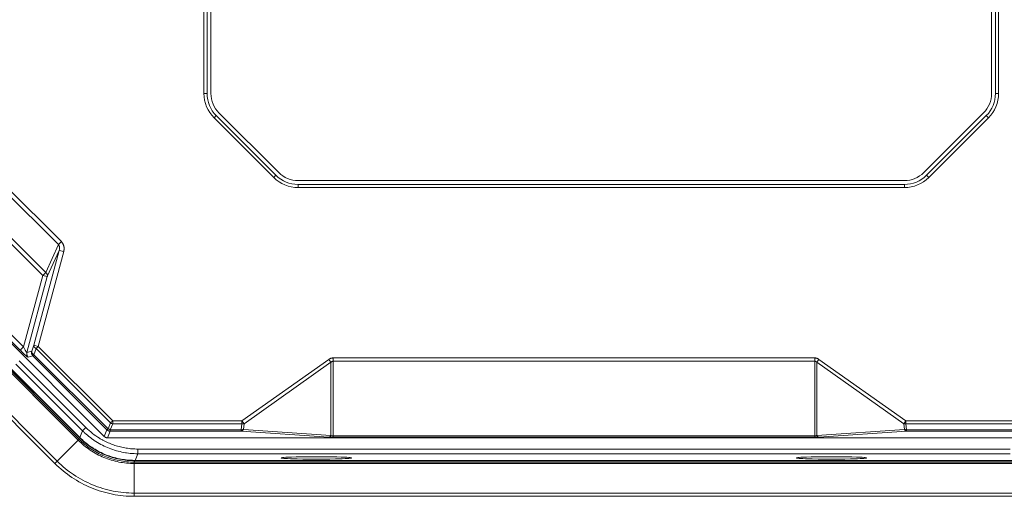
# Model space of a CAD drawing. Units: millimetres. Extents: x -2155 to -1382, y -454 to 66.
# Drawn here: x -1827 to -1764, y -226 to -195 of the extents above; entities that cross this region are included whole.
import ezdxf

# ---------------------------------------------------------------- set-up
doc = ezdxf.new("R2010")
doc.units = ezdxf.units.MM
doc.header["$MEASUREMENT"] = 0
doc.layers.add('cad', color=7, linetype='Continuous')

# ---------------------------------------------------------------- blocks, each defined once
blk = doc.blocks.new('block 11')
at = {"layer": 'cad', "color": 7, "lineweight": 9, "true_color": 0xffffff}
for points in [[(-1814.83, -199.758), (-1814.83, -145.915)], [(-1814.63, -199.758), (-1814.63, -145.915)], [(-1814.38, -145.915), (-1814.38, -199.758)], [(-1764.38, -199.758), (-1764.38, -145.915)], [(-1764.13, -145.915), (-1764.13, -199.758)], [(-1763.93, -145.915), (-1763.93, -199.758)], [(-1814.83, -199.758), (-1814.63, -199.758)], [(-1763.93, -199.758), (-1764.13, -199.758)], [(-1814.186, -201.314), (-1814.044, -201.172)], [(-1810.216, -205.001), (-1814.044, -201.172)], [(-1813.868, -200.995), (-1810.039, -204.824)], [(-1768.721, -204.824), (-1764.893, -200.995)], [(-1764.716, -201.172), (-1768.544, -205.001)], [(-1764.574, -201.314), (-1764.716, -201.172)], [(-1810.357, -205.142), (-1814.186, -201.314)], [(-1764.574, -201.314), (-1768.403, -205.142)], [(-1810.357, -205.142), (-1810.216, -205.001)], [(-1808.802, -205.336), (-1769.959, -205.336)], [(-1808.802, -205.786), (-1808.802, -205.586)], [(-1769.959, -205.586), (-1808.802, -205.586)], [(-1769.959, -205.786), (-1769.959, -205.586)], [(-1768.403, -205.142), (-1768.544, -205.001)], [(-1827.739, -205.86), (-1824.154, -209.445)], [(-1827.549, -205.67), (-1823.964, -209.255)], [(-1769.959, -205.786), (-1808.802, -205.786)], [(-1829.712, -206.86), (-1825.153, -211.418)], [(-1829.522, -206.67), (-1824.964, -211.229)], [(-1823.964, -209.255), (-1824.154, -209.445)], [(-1823.964, -209.255), (-1823.948, -209.271), (-1823.933, -209.288), (-1823.919, -209.306), (-1823.905, -209.325), (-1823.892, -209.344), (-1823.879, -209.364), (-1823.867, -209.385), (-1823.856, -209.407), (-1823.846, -209.429), (-1823.836, -209.451), (-1823.827, -209.474), (-1823.819, -209.498), (-1823.812, -209.522), (-1823.81, -209.53), (-1823.804, -209.554), (-1823.799, -209.578), (-1823.795, -209.603), (-1823.792, -209.628), (-1823.79, -209.654), (-1823.788, -209.679), (-1823.788, -209.705), (-1823.789, -209.731), (-1823.79, -209.757), (-1823.793, -209.784), (-1823.796, -209.81), (-1823.8, -209.836), (-1823.806, -209.863), (-1823.812, -209.889), (-1823.814, -209.894)], [(-1825.731, -215.895), (-1824.102, -209.817)], [(-1825.442, -215.972), (-1823.814, -209.894)], [(-1824.154, -209.445), (-1824.964, -211.229)], [(-1824.102, -209.817), (-1824.865, -211.496)], [(-1824.154, -209.445), (-1824.144, -209.457), (-1824.135, -209.469), (-1824.126, -209.483), (-1824.119, -209.497), (-1824.111, -209.512), (-1824.105, -209.528), (-1824.103, -209.531), (-1824.098, -209.547), (-1824.093, -209.565), (-1824.088, -209.583), (-1824.085, -209.601), (-1824.082, -209.621), (-1824.081, -209.64), (-1824.08, -209.661), (-1824.08, -209.682), (-1824.081, -209.703), (-1824.083, -209.724), (-1824.086, -209.746), (-1824.09, -209.768), (-1824.095, -209.79), (-1824.101, -209.812), (-1824.102, -209.817)], [(-1824.102, -209.817), (-1823.814, -209.894)], [(-1825.153, -211.418), (-1824.964, -211.229)], [(-1824.865, -211.496), (-1824.862, -211.481), (-1824.86, -211.467), (-1824.859, -211.451), (-1824.86, -211.436), (-1824.861, -211.42), (-1824.862, -211.405), (-1824.865, -211.389), (-1824.869, -211.374), (-1824.871, -211.368), (-1824.876, -211.353), (-1824.882, -211.338), (-1824.889, -211.324), (-1824.896, -211.309), (-1824.905, -211.295), (-1824.915, -211.281), (-1824.925, -211.268), (-1824.937, -211.255), (-1824.949, -211.242), (-1824.962, -211.23), (-1824.964, -211.229)], [(-1826.383, -216.009), (-1825.153, -211.418)], [(-1826.17, -216.366), (-1824.865, -211.496)], [(-1824.865, -211.496), (-1825.153, -211.418)], [(-1827.93, -215.037), (-1821.218, -221.749)], [(-1827.866, -214.949), (-1826.595, -216.22)], [(-1827.655, -214.737), (-1826.383, -216.009)], [(-1822.787, -221.841), (-1828.768, -215.861)], [(-1828.723, -216.157), (-1822.887, -221.993)], [(-1828.662, -216.089), (-1822.823, -221.927)], [(-1826.383, -216.009), (-1826.595, -216.22)], [(-1826.595, -216.22), (-1826.571, -216.244), (-1826.523, -216.291), (-1826.476, -216.337), (-1826.427, -216.383), (-1826.412, -216.398), (-1826.363, -216.443), (-1826.316, -216.486), (-1826.272, -216.525), (-1826.248, -216.546), (-1826.206, -216.581), (-1826.191, -216.593), (-1826.17, -216.61), (-1826.152, -216.623), (-1826.134, -216.635), (-1826.113, -216.648), (-1826.109, -216.651), (-1826.104, -216.653), (-1826.1, -216.655), (-1826.096, -216.655), (-1826.092, -216.655)], [(-1826.17, -216.366), (-1826.172, -216.367), (-1826.174, -216.367), (-1826.176, -216.365), (-1826.179, -216.363), (-1826.182, -216.36), (-1826.191, -216.351), (-1826.198, -216.342), (-1826.204, -216.334), (-1826.219, -216.311), (-1826.231, -216.294), (-1826.247, -216.268), (-1826.26, -216.244), (-1826.262, -216.241), (-1826.282, -216.205), (-1826.302, -216.168), (-1826.322, -216.131), (-1826.327, -216.121), (-1826.346, -216.084), (-1826.365, -216.046), (-1826.383, -216.009)], [(-1825.866, -216.285), (-1826.17, -216.366)], [(-1825.789, -216.573), (-1825.8, -216.561), (-1825.811, -216.548), (-1825.821, -216.535), (-1825.83, -216.52), (-1825.833, -216.517), (-1825.841, -216.502), (-1825.849, -216.487), (-1825.855, -216.471), (-1825.861, -216.455), (-1825.866, -216.439), (-1825.87, -216.423), (-1825.873, -216.406), (-1825.875, -216.39), (-1825.876, -216.373), (-1825.876, -216.356), (-1825.876, -216.351), (-1825.875, -216.334), (-1825.873, -216.317), (-1825.87, -216.301), (-1825.866, -216.285)], [(-1825.721, -216.505), (-1825.729, -216.5), (-1825.745, -216.49), (-1825.76, -216.479), (-1825.774, -216.469), (-1825.787, -216.457), (-1825.791, -216.454), (-1825.803, -216.442), (-1825.814, -216.429), (-1825.824, -216.416), (-1825.833, -216.403), (-1825.842, -216.39), (-1825.849, -216.377), (-1825.854, -216.364), (-1825.859, -216.352), (-1825.863, -216.34), (-1825.865, -216.328), (-1825.867, -216.317), (-1825.868, -216.306), (-1825.867, -216.295), (-1825.866, -216.285)], [(-1825.866, -216.285), (-1825.731, -215.895)], [(-1825.731, -215.895), (-1825.732, -215.905), (-1825.732, -215.916), (-1825.732, -215.927), (-1825.73, -215.939), (-1825.727, -215.951), (-1825.727, -215.952), (-1825.724, -215.964), (-1825.719, -215.977), (-1825.714, -215.989), (-1825.707, -216.001), (-1825.699, -216.013), (-1825.69, -216.026), (-1825.681, -216.038), (-1825.669, -216.05), (-1825.657, -216.062), (-1825.644, -216.074), (-1825.629, -216.086), (-1825.614, -216.097), (-1825.597, -216.108), (-1825.585, -216.115)], [(-1825.442, -215.972), (-1825.731, -215.895)], [(-1825.721, -216.505), (-1825.585, -216.115)], [(-1825.585, -216.115), (-1825.442, -215.972)], [(-1825.585, -216.115), (-1820.819, -220.882)], [(-1825.442, -215.972), (-1820.675, -220.738)], [(-1826.672, -216.894), (-1822.389, -221.178)], [(-1826.17, -216.366), (-1826.174, -216.382), (-1826.176, -216.399), (-1826.178, -216.416), (-1826.179, -216.433), (-1826.18, -216.437), (-1826.179, -216.454), (-1826.178, -216.471), (-1826.176, -216.488), (-1826.173, -216.504), (-1826.169, -216.521), (-1826.165, -216.537), (-1826.159, -216.552), (-1826.152, -216.568), (-1826.145, -216.583), (-1826.136, -216.598), (-1826.134, -216.602), (-1826.125, -216.616), (-1826.115, -216.63), (-1826.104, -216.642), (-1826.092, -216.655)], [(-1825.789, -216.573), (-1826.092, -216.655)], [(-1825.721, -216.505), (-1825.789, -216.573)], [(-1821.041, -221.321), (-1825.789, -216.573)], [(-1820.973, -221.253), (-1825.721, -216.505)], [(-1806.828, -216.802), (-1812.395, -220.738)], [(-1806.828, -216.802), (-1806.81, -216.79), (-1806.797, -216.782), (-1806.778, -216.771), (-1806.758, -216.761), (-1806.739, -216.751), (-1806.718, -216.743), (-1806.698, -216.736), (-1806.678, -216.729), (-1806.658, -216.724), (-1806.637, -216.72), (-1806.617, -216.716), (-1806.598, -216.714), (-1806.578, -216.713), (-1806.559, -216.712)], [(-1806.828, -216.802), (-1806.693, -216.991)], [(-1806.693, -216.991), (-1806.687, -216.985), (-1806.676, -216.975), (-1806.664, -216.965), (-1806.652, -216.956), (-1806.64, -216.949), (-1806.628, -216.942), (-1806.616, -216.936), (-1806.604, -216.932), (-1806.592, -216.929), (-1806.581, -216.926), (-1806.57, -216.925), (-1806.559, -216.924)], [(-1806.559, -216.712), (-1775.701, -216.712)], [(-1806.559, -221.798), (-1806.559, -216.712)], [(-1806.559, -216.924), (-1775.701, -216.924)], [(-1775.701, -216.712), (-1775.701, -221.798)], [(-1775.701, -216.712), (-1775.682, -216.713), (-1775.663, -216.714), (-1775.643, -216.716), (-1775.623, -216.72), (-1775.603, -216.724), (-1775.582, -216.73), (-1775.562, -216.736), (-1775.542, -216.743), (-1775.522, -216.751), (-1775.502, -216.761), (-1775.482, -216.771), (-1775.463, -216.782), (-1775.451, -216.79), (-1775.433, -216.802)], [(-1775.701, -216.924), (-1775.69, -216.925), (-1775.679, -216.926), (-1775.668, -216.929), (-1775.656, -216.932), (-1775.644, -216.936), (-1775.632, -216.942), (-1775.62, -216.949), (-1775.608, -216.956), (-1775.596, -216.965), (-1775.584, -216.975), (-1775.578, -216.981), (-1775.567, -216.991)], [(-1775.567, -216.991), (-1775.433, -216.802)], [(-1769.865, -220.738), (-1775.433, -216.802)], [(-1822.778, -221.817), (-1827.186, -217.408)], [(-1826.884, -217.106), (-1822.601, -221.39)], [(-1806.693, -216.991), (-1812.261, -220.928)], [(-1806.693, -221.68), (-1806.693, -216.991)], [(-1769.999, -220.928), (-1775.567, -216.991)], [(-1775.567, -216.991), (-1775.567, -221.68)], [(-1824.374, -223.481), (-1829.394, -218.461)], [(-1824.227, -223.333), (-1829.247, -218.313)], [(-1820.675, -220.738), (-1820.819, -220.882)], [(-1820.675, -220.941), (-1820.675, -220.738)], [(-1820.675, -220.738), (-1812.395, -220.738)], [(-1812.261, -220.928), (-1812.395, -220.738)], [(-1812.395, -220.738), (-1812.395, -220.941)], [(-1769.865, -220.738), (-1769.999, -220.928)], [(-1769.865, -220.738), (-1761.585, -220.738)], [(-1769.865, -220.941), (-1769.865, -220.738)], [(-1822.601, -221.39), (-1822.389, -221.178)], [(-1821.218, -221.749), (-1821.041, -221.321)], [(-1821.041, -221.321), (-1820.973, -221.253)], [(-1821.041, -221.321), (-1821.029, -221.332), (-1821.017, -221.343), (-1821.003, -221.352), (-1820.989, -221.362), (-1820.974, -221.37), (-1820.959, -221.378), (-1820.944, -221.385), (-1820.928, -221.391), (-1820.911, -221.397), (-1820.894, -221.401), (-1820.878, -221.404), (-1820.861, -221.407), (-1820.845, -221.408), (-1820.829, -221.409)], [(-1820.973, -221.253), (-1820.819, -220.882)], [(-1820.829, -221.313), (-1820.675, -220.941)], [(-1820.829, -221.409), (-1820.829, -221.313)], [(-1812.439, -221.313), (-1820.829, -221.313)], [(-1820.675, -220.941), (-1812.395, -220.941)], [(-1812.395, -220.941), (-1812.439, -221.313)], [(-1812.439, -221.409), (-1812.429, -221.407), (-1812.419, -221.405), (-1812.408, -221.401), (-1812.402, -221.399), (-1812.391, -221.393), (-1812.381, -221.387), (-1812.371, -221.38), (-1812.361, -221.372), (-1812.351, -221.363), (-1812.341, -221.352), (-1812.331, -221.34), (-1812.322, -221.328), (-1812.313, -221.314), (-1812.305, -221.3)], [(-1812.305, -221.3), (-1812.318, -221.303), (-1812.331, -221.306), (-1812.345, -221.308), (-1812.358, -221.31), (-1812.371, -221.312), (-1812.385, -221.313), (-1812.399, -221.313), (-1812.412, -221.314), (-1812.426, -221.313), (-1812.439, -221.313)], [(-1812.439, -221.313), (-1812.439, -221.409)], [(-1812.395, -220.941), (-1812.382, -220.942), (-1812.368, -220.942), (-1812.355, -220.942), (-1812.341, -220.941), (-1812.328, -220.94), (-1812.314, -220.939), (-1812.301, -220.937), (-1812.287, -220.934), (-1812.274, -220.932), (-1812.261, -220.928)], [(-1812.261, -220.928), (-1812.305, -221.3)], [(-1812.305, -221.3), (-1806.693, -221.68)], [(-1775.567, -221.68), (-1769.955, -221.3)], [(-1769.955, -221.3), (-1769.999, -220.928)], [(-1769.999, -220.928), (-1769.986, -220.932), (-1769.973, -220.934), (-1769.96, -220.937), (-1769.946, -220.939), (-1769.933, -220.94), (-1769.919, -220.941), (-1769.906, -220.942), (-1769.892, -220.942), (-1769.879, -220.942), (-1769.865, -220.941)], [(-1769.821, -221.313), (-1769.835, -221.313), (-1769.848, -221.314), (-1769.862, -221.313), (-1769.875, -221.313), (-1769.889, -221.312), (-1769.902, -221.31), (-1769.916, -221.308), (-1769.929, -221.306), (-1769.942, -221.303), (-1769.955, -221.3)], [(-1769.955, -221.3), (-1769.953, -221.304), (-1769.945, -221.318), (-1769.936, -221.331), (-1769.927, -221.343), (-1769.924, -221.347), (-1769.914, -221.357), (-1769.904, -221.367), (-1769.893, -221.376), (-1769.883, -221.384), (-1769.872, -221.391), (-1769.862, -221.397), (-1769.851, -221.401), (-1769.841, -221.405), (-1769.831, -221.407), (-1769.821, -221.409)], [(-1769.865, -220.941), (-1761.585, -220.941)], [(-1769.821, -221.313), (-1769.865, -220.941)], [(-1761.431, -221.313), (-1769.821, -221.313)], [(-1769.821, -221.409), (-1769.821, -221.313)], [(-1824.227, -223.333), (-1822.887, -221.993)], [(-1822.823, -221.927), (-1822.827, -221.931), (-1822.829, -221.933), (-1822.83, -221.934), (-1822.836, -221.94), (-1822.843, -221.947), (-1822.849, -221.954), (-1822.855, -221.96), (-1822.862, -221.967), (-1822.868, -221.973), (-1822.874, -221.98), (-1822.881, -221.986), (-1822.887, -221.993)], [(-1822.887, -221.993), (-1822.798, -222.08), (-1822.706, -222.165), (-1822.612, -222.248), (-1822.516, -222.329), (-1822.417, -222.408), (-1822.317, -222.484), (-1822.226, -222.55), (-1822.122, -222.621), (-1822.016, -222.69), (-1821.909, -222.757), (-1821.8, -222.82), (-1821.69, -222.881), (-1821.578, -222.939), (-1821.466, -222.994), (-1821.352, -223.046), (-1821.237, -223.095), (-1821.122, -223.142), (-1821.005, -223.185), (-1820.886, -223.226), (-1820.766, -223.264), (-1820.645, -223.299), (-1820.523, -223.331), (-1820.4, -223.36), (-1820.277, -223.386), (-1820.152, -223.409), (-1820.042, -223.426), (-1819.917, -223.443), (-1819.792, -223.457), (-1819.666, -223.468), (-1819.541, -223.476), (-1819.416, -223.481), (-1819.292, -223.482)], [(-1822.823, -221.927), (-1822.787, -221.841)], [(-1822.823, -221.927), (-1822.736, -222.013), (-1822.646, -222.096), (-1822.553, -222.178), (-1822.459, -222.258), (-1822.362, -222.335), (-1822.263, -222.41), (-1822.174, -222.474), (-1822.071, -222.545), (-1821.967, -222.613), (-1821.862, -222.678), (-1821.755, -222.74), (-1821.647, -222.8), (-1821.537, -222.857), (-1821.426, -222.911), (-1821.315, -222.963), (-1821.202, -223.011), (-1821.089, -223.056), (-1820.974, -223.099), (-1820.857, -223.139), (-1820.739, -223.176), (-1820.62, -223.21), (-1820.501, -223.242), (-1820.38, -223.27), (-1820.258, -223.296), (-1820.136, -223.318), (-1820.027, -223.336), (-1819.905, -223.353), (-1819.781, -223.366), (-1819.658, -223.377), (-1819.535, -223.385), (-1819.412, -223.389), (-1819.29, -223.391)], [(-1819.254, -223.304), (-1819.377, -223.303), (-1819.499, -223.298), (-1819.623, -223.29), (-1819.746, -223.28), (-1819.869, -223.266), (-1819.992, -223.249), (-1820.1, -223.232), (-1820.222, -223.209), (-1820.344, -223.183), (-1820.465, -223.155), (-1820.584, -223.123), (-1820.703, -223.089), (-1820.821, -223.052), (-1820.938, -223.012), (-1821.053, -222.969), (-1821.166, -222.924), (-1821.279, -222.876), (-1821.391, -222.824), (-1821.501, -222.77), (-1821.611, -222.713), (-1821.719, -222.653), (-1821.826, -222.591), (-1821.932, -222.526), (-1822.036, -222.458), (-1822.138, -222.387), (-1822.227, -222.323), (-1822.326, -222.248), (-1822.423, -222.171), (-1822.517, -222.091), (-1822.61, -222.01), (-1822.7, -221.926), (-1822.787, -221.841)], [(-1822.786, -221.825), (-1822.778, -221.817)], [(-1822.778, -221.817), (-1822.601, -221.39)], [(-1822.474, -221.512), (-1822.386, -221.593), (-1822.295, -221.671), (-1822.202, -221.748), (-1822.106, -221.823), (-1822.009, -221.895), (-1821.91, -221.966), (-1821.86, -222), (-1821.758, -222.067), (-1821.655, -222.131), (-1821.55, -222.193), (-1821.444, -222.252), (-1821.337, -222.308), (-1821.229, -222.362), (-1821.12, -222.413), (-1821.009, -222.461), (-1820.898, -222.506), (-1820.786, -222.549), (-1820.673, -222.589), (-1820.558, -222.626), (-1820.442, -222.66), (-1820.325, -222.692), (-1820.208, -222.721), (-1820.089, -222.747), (-1819.97, -222.771), (-1819.85, -222.791), (-1819.789, -222.801), (-1819.669, -222.817), (-1819.549, -222.83), (-1819.428, -222.84), (-1819.308, -222.848), (-1819.187, -222.852), (-1819.067, -222.853)], [(-1821.337, -221.969), (-1821.309, -221.984), (-1821.226, -222.028), (-1821.142, -222.071), (-1821.058, -222.111), (-1820.973, -222.15), (-1820.888, -222.187), (-1820.802, -222.222), (-1820.715, -222.255), (-1820.628, -222.287), (-1820.539, -222.317), (-1820.449, -222.345), (-1820.359, -222.372), (-1820.268, -222.397), (-1820.177, -222.42), (-1820.085, -222.441), (-1819.992, -222.461), (-1819.906, -222.477), (-1819.813, -222.493), (-1819.719, -222.507), (-1819.626, -222.52), (-1819.532, -222.53), (-1819.439, -222.539), (-1819.346, -222.545), (-1819.253, -222.55), (-1819.16, -222.553), (-1819.067, -222.554)], [(-1821.006, -221.836), (-1821.022, -221.836), (-1821.038, -221.834), (-1821.054, -221.832), (-1821.071, -221.829), (-1821.087, -221.824), (-1821.104, -221.819), (-1821.12, -221.813), (-1821.136, -221.806), (-1821.152, -221.798), (-1821.167, -221.789), (-1821.181, -221.78), (-1821.194, -221.77), (-1821.206, -221.759), (-1821.218, -221.748)], [(-1821.006, -221.836), (-1820.829, -221.409)], [(-1821.006, -221.836), (-1761.254, -221.836)], [(-1812.439, -221.409), (-1820.829, -221.409)], [(-1812.439, -221.409), (-1806.828, -221.789)], [(-1806.693, -221.68), (-1806.696, -221.684), (-1806.704, -221.699), (-1806.713, -221.711), (-1806.722, -221.723), (-1806.725, -221.727), (-1806.735, -221.738), (-1806.745, -221.748), (-1806.755, -221.757), (-1806.766, -221.765), (-1806.776, -221.771), (-1806.787, -221.777), (-1806.797, -221.782), (-1806.808, -221.785), (-1806.818, -221.788), (-1806.828, -221.789)], [(-1806.559, -221.798), (-1806.578, -221.798), (-1806.605, -221.798), (-1806.632, -221.797), (-1806.64, -221.797), (-1806.667, -221.797), (-1806.694, -221.796), (-1806.72, -221.795), (-1806.747, -221.794), (-1806.774, -221.793), (-1806.801, -221.791), (-1806.828, -221.789)], [(-1775.701, -221.711), (-1806.559, -221.711)], [(-1775.701, -221.798), (-1806.559, -221.798)], [(-1775.567, -221.68), (-1775.568, -221.681), (-1775.581, -221.687), (-1775.594, -221.692), (-1775.605, -221.696), (-1775.619, -221.7), (-1775.632, -221.703), (-1775.646, -221.706), (-1775.659, -221.708), (-1775.673, -221.71), (-1775.687, -221.711), (-1775.701, -221.711)], [(-1775.433, -221.789), (-1775.439, -221.79), (-1775.466, -221.791), (-1775.493, -221.793), (-1775.513, -221.794), (-1775.54, -221.795), (-1775.567, -221.796), (-1775.594, -221.797), (-1775.62, -221.797), (-1775.647, -221.798), (-1775.674, -221.798), (-1775.701, -221.798)], [(-1775.433, -221.789), (-1775.443, -221.788), (-1775.453, -221.785), (-1775.464, -221.782), (-1775.47, -221.779), (-1775.48, -221.774), (-1775.491, -221.768), (-1775.501, -221.761), (-1775.511, -221.752), (-1775.521, -221.743), (-1775.531, -221.733), (-1775.54, -221.721), (-1775.55, -221.708), (-1775.559, -221.694), (-1775.567, -221.68)], [(-1775.433, -221.789), (-1769.821, -221.409)], [(-1761.431, -221.409), (-1769.821, -221.409)], [(-1819.583, -223.269), (-1819.693, -223.26), (-1819.804, -223.249), (-1819.914, -223.235), (-1820.024, -223.219), (-1820.134, -223.2), (-1820.243, -223.179), (-1820.261, -223.175), (-1820.37, -223.152), (-1820.479, -223.125), (-1820.586, -223.096), (-1820.693, -223.065), (-1820.8, -223.032), (-1820.905, -222.996), (-1821.009, -222.958), (-1821.112, -222.918), (-1821.214, -222.876), (-1821.315, -222.831), (-1821.416, -222.784), (-1821.516, -222.734), (-1821.614, -222.682), (-1821.712, -222.628), (-1821.808, -222.572), (-1821.903, -222.514), (-1821.919, -222.504), (-1822.012, -222.443), (-1822.104, -222.381), (-1822.195, -222.316), (-1822.284, -222.249), (-1822.371, -222.181), (-1822.457, -222.111)], [(-1819.067, -222.853), (-1819.067, -222.554)], [(-1819.067, -222.554), (-1763.193, -222.554)], [(-1819.244, -223.28), (-1819.067, -222.853)], [(-1819.067, -222.853), (-1763.193, -222.853)], [(-1809.88, -223.124), (-1809.879, -223.12), (-1809.874, -223.118), (-1809.87, -223.116), (-1809.841, -223.109), (-1809.838, -223.109), (-1809.795, -223.103), (-1809.785, -223.101), (-1809.71, -223.094), (-1809.586, -223.085), (-1809.502, -223.08), (-1809.289, -223.071), (-1809.222, -223.068), (-1808.931, -223.06), (-1808.881, -223.059), (-1808.507, -223.052), (-1808.49, -223.051), (-1808.067, -223.047), (-1807.628, -223.045), (-1807.188, -223.047), (-1806.765, -223.051), (-1806.748, -223.052), (-1806.376, -223.059), (-1806.326, -223.06), (-1806.035, -223.068), (-1805.965, -223.071), (-1805.755, -223.081), (-1805.672, -223.085), (-1805.547, -223.094), (-1805.474, -223.101), (-1805.465, -223.103), (-1805.421, -223.109), (-1805.418, -223.11), (-1805.39, -223.116), (-1805.387, -223.118), (-1805.382, -223.12), (-1805.38, -223.124)], [(-1809.879, -223.127), (-1809.88, -223.124)], [(-1805.382, -223.127), (-1805.388, -223.131), (-1805.398, -223.134), (-1805.399, -223.134), (-1805.437, -223.141), (-1805.488, -223.148), (-1805.553, -223.154), (-1805.573, -223.156), (-1805.597, -223.157), (-1805.787, -223.169), (-1805.976, -223.177), (-1806.067, -223.18), (-1806.392, -223.189), (-1806.404, -223.19), (-1806.77, -223.197), (-1806.788, -223.197), (-1807.228, -223.201), (-1807.632, -223.203), (-1808.036, -223.201), (-1808.476, -223.197), (-1808.493, -223.196), (-1808.859, -223.19), (-1808.872, -223.189), (-1809.196, -223.18), (-1809.288, -223.177), (-1809.476, -223.169), (-1809.664, -223.157), (-1809.689, -223.156), (-1809.708, -223.154), (-1809.773, -223.148), (-1809.824, -223.141), (-1809.862, -223.134), (-1809.862, -223.134), (-1809.872, -223.131), (-1809.879, -223.127)], [(-1805.38, -223.124), (-1805.382, -223.127)], [(-1776.88, -223.124), (-1776.879, -223.12), (-1776.874, -223.118), (-1776.87, -223.116), (-1776.841, -223.109), (-1776.838, -223.109), (-1776.795, -223.103), (-1776.785, -223.101), (-1776.71, -223.094), (-1776.586, -223.085), (-1776.502, -223.08), (-1776.289, -223.071), (-1776.222, -223.068), (-1775.931, -223.06), (-1775.881, -223.059), (-1775.507, -223.052), (-1775.49, -223.051), (-1775.067, -223.047), (-1774.628, -223.045), (-1774.188, -223.047), (-1773.765, -223.051), (-1773.748, -223.052), (-1773.376, -223.059), (-1773.326, -223.06), (-1773.035, -223.068), (-1772.965, -223.071), (-1772.755, -223.081), (-1772.672, -223.085), (-1772.547, -223.094), (-1772.474, -223.101), (-1772.465, -223.103), (-1772.421, -223.109), (-1772.418, -223.11), (-1772.39, -223.116), (-1772.387, -223.118), (-1772.382, -223.12), (-1772.38, -223.124)], [(-1776.879, -223.127), (-1776.88, -223.124)], [(-1772.382, -223.127), (-1772.388, -223.131), (-1772.398, -223.134), (-1772.399, -223.134), (-1772.437, -223.141), (-1772.488, -223.148), (-1772.553, -223.154), (-1772.573, -223.156), (-1772.597, -223.157), (-1772.787, -223.169), (-1772.976, -223.177), (-1773.067, -223.18), (-1773.392, -223.189), (-1773.404, -223.19), (-1773.77, -223.197), (-1773.788, -223.197), (-1774.228, -223.201), (-1774.632, -223.203), (-1775.036, -223.201), (-1775.476, -223.197), (-1775.493, -223.196), (-1775.859, -223.19), (-1775.872, -223.189), (-1776.196, -223.18), (-1776.288, -223.177), (-1776.476, -223.169), (-1776.664, -223.157), (-1776.689, -223.156), (-1776.708, -223.154), (-1776.773, -223.148), (-1776.824, -223.141), (-1776.862, -223.134), (-1776.862, -223.134), (-1776.872, -223.131), (-1776.879, -223.127)], [(-1772.38, -223.124), (-1772.382, -223.127)], [(-1824.374, -223.481), (-1824.227, -223.333)], [(-1819.292, -225.586), (-1819.468, -225.584), (-1819.645, -225.577), (-1819.822, -225.566), (-1819.999, -225.551), (-1820.176, -225.531), (-1820.353, -225.507), (-1820.508, -225.482), (-1820.684, -225.449), (-1820.859, -225.412), (-1821.033, -225.371), (-1821.205, -225.326), (-1821.376, -225.277), (-1821.546, -225.223), (-1821.713, -225.166), (-1821.879, -225.104), (-1822.043, -225.039), (-1822.204, -224.969), (-1822.365, -224.896), (-1822.524, -224.818), (-1822.682, -224.736), (-1822.838, -224.65), (-1822.992, -224.56), (-1823.144, -224.466), (-1823.293, -224.368), (-1823.441, -224.267), (-1823.568, -224.175), (-1823.71, -224.067), (-1823.849, -223.956), (-1823.986, -223.842), (-1824.119, -223.724), (-1824.248, -223.604), (-1824.374, -223.481)], [(-1819.292, -225.378), (-1819.463, -225.376), (-1819.634, -225.369), (-1819.806, -225.359), (-1819.978, -225.344), (-1820.15, -225.324), (-1820.322, -225.301), (-1820.473, -225.276), (-1820.644, -225.245), (-1820.814, -225.209), (-1820.982, -225.169), (-1821.15, -225.125), (-1821.316, -225.077), (-1821.48, -225.026), (-1821.643, -224.97), (-1821.804, -224.91), (-1821.963, -224.846), (-1822.12, -224.779), (-1822.276, -224.708), (-1822.431, -224.632), (-1822.584, -224.552), (-1822.735, -224.469), (-1822.884, -224.381), (-1823.032, -224.29), (-1823.177, -224.196), (-1823.32, -224.097), (-1823.444, -224.007), (-1823.582, -223.903), (-1823.717, -223.795), (-1823.85, -223.684), (-1823.979, -223.57), (-1824.105, -223.453), (-1824.227, -223.333)], [(-1819.29, -223.391), (-1819.291, -223.397), (-1819.291, -223.404), (-1819.291, -223.407), (-1819.291, -223.417), (-1819.291, -223.418), (-1819.291, -223.428), (-1819.291, -223.437), (-1819.291, -223.446), (-1819.291, -223.455), (-1819.292, -223.464), (-1819.292, -223.473), (-1819.292, -223.482)], [(-1819.292, -225.586), (-1819.292, -223.482)], [(-1819.292, -223.482), (-1762.969, -223.482)], [(-1819.29, -223.391), (-1819.254, -223.304)], [(-1819.29, -223.391), (-1762.97, -223.391)], [(-1763.006, -223.304), (-1819.254, -223.304)], [(-1819.244, -223.293), (-1819.244, -223.28)], [(-1763.016, -223.28), (-1819.244, -223.28)], [(-1762.969, -225.378), (-1819.292, -225.378)], [(-1762.968, -225.586), (-1819.292, -225.586)]]:
    blk.add_lwpolyline(points, dxfattribs=at)
for points in [[(-1814.83, -199.758), (-1814.83, -200.341), (-1814.598, -200.901), (-1814.186, -201.314)], [(-1814.63, -199.758), (-1814.63, -200.288), (-1814.419, -200.797), (-1814.044, -201.172)], [(-1814.38, -199.758), (-1814.38, -200.222), (-1814.196, -200.667), (-1813.868, -200.995)], [(-1764.893, -200.995), (-1764.564, -200.667), (-1764.38, -200.222), (-1764.38, -199.758)], [(-1764.716, -201.172), (-1764.341, -200.797), (-1764.13, -200.288), (-1764.13, -199.758)], [(-1764.574, -201.314), (-1764.162, -200.901), (-1763.93, -200.341), (-1763.93, -199.758)], [(-1810.039, -204.824), (-1809.711, -205.152), (-1809.266, -205.336), (-1808.802, -205.336)], [(-1769.959, -205.336), (-1769.494, -205.336), (-1769.049, -205.152), (-1768.721, -204.824)], [(-1810.357, -205.142), (-1809.945, -205.555), (-1809.385, -205.786), (-1808.802, -205.786)], [(-1810.216, -205.001), (-1809.841, -205.376), (-1809.332, -205.586), (-1808.802, -205.586)], [(-1769.959, -205.586), (-1769.428, -205.586), (-1768.919, -205.376), (-1768.544, -205.001)], [(-1769.959, -205.786), (-1769.375, -205.786), (-1768.816, -205.555), (-1768.403, -205.142)], [(-1822.389, -221.178), (-1822.126, -221.441), (-1821.832, -221.672), (-1821.515, -221.866)], [(-1820.973, -221.253), (-1820.929, -221.281), (-1820.88, -221.301), (-1820.829, -221.313)], [(-1820.819, -220.882), (-1820.775, -220.91), (-1820.726, -220.93), (-1820.675, -220.941)], [(-1822.778, -221.817), (-1822.675, -221.919), (-1822.568, -222.017), (-1822.457, -222.111)], [(-1822.601, -221.39), (-1822.559, -221.431), (-1822.517, -221.472), (-1822.474, -221.512)], [(-1821.515, -221.866), (-1821.456, -221.901), (-1821.397, -221.936), (-1821.337, -221.969)], [(-1806.693, -221.68), (-1806.652, -221.701), (-1806.606, -221.711), (-1806.559, -221.711)], [(-1819.583, -223.269), (-1819.526, -223.273), (-1819.469, -223.275), (-1819.411, -223.277)], [(-1819.411, -223.277), (-1819.356, -223.279), (-1819.3, -223.28), (-1819.244, -223.28)]]:
    blk.add_open_spline(points, degree=3, dxfattribs=at)

msp = doc.modelspace()

# ---------------------------------------------------------------- block references
at = {"layer": 'cad'}
msp.add_blockref('block 11', (0, 0), dxfattribs=at)

doc.saveas('drawing.dxf')
